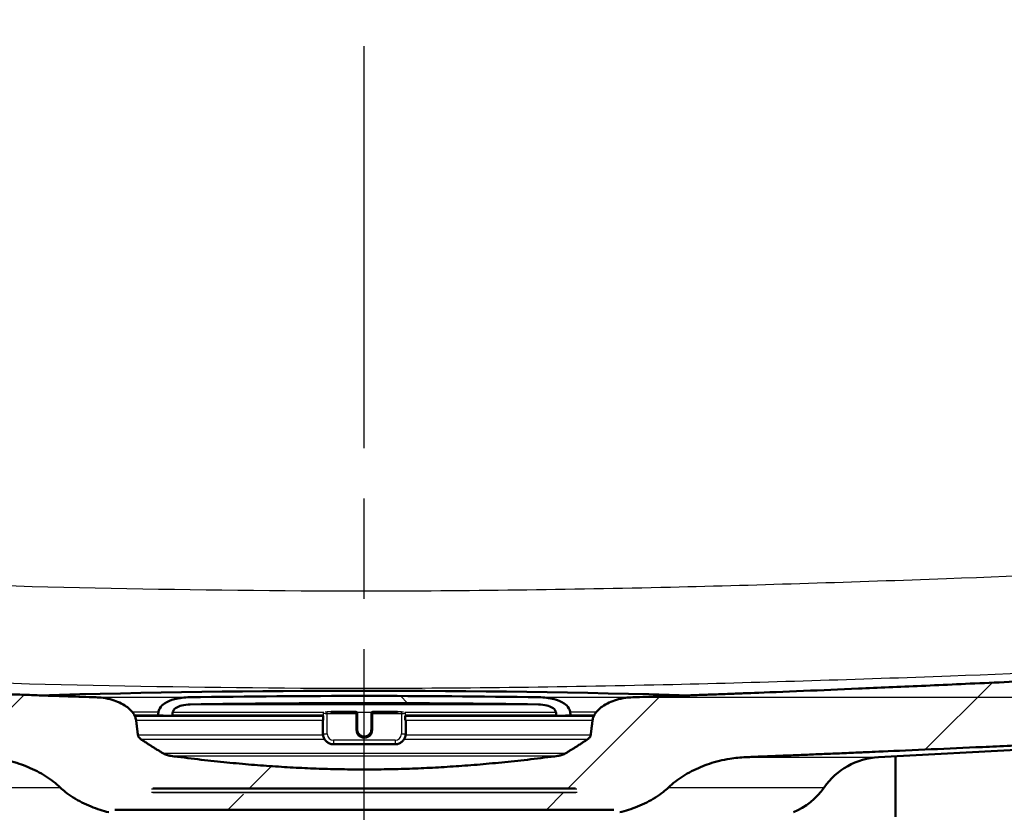
# Model space of a CAD drawing. Units: millimetres. Extents: x 0 to 2100, y 0 to 3947.
# Drawn here: x 714 to 853, y 1551 to 1663 of the extents above; entities that cross this region are included whole.
import ezdxf

# ---------------------------------------------------------------- set-up
doc = ezdxf.new("R2010")
doc.units = ezdxf.units.MM
doc.header["$LTSCALE"] = 10
doc.linetypes.add('CHAIN', pattern=[0.3543, 0.2362, -0.0295, 0.0591, -0.0295])
doc.linetypes.add('DASH_DOT', pattern=[0.182, 0.1181, -0.0295, 0.0049, -0.0295])
for name, color, linetype, lineweight in [('Centerline(ISO)', 7, 'DASH_DOT', 25), ('Dimensions(ISO)', 7, 'Continuous', 25), ('Hatch', 7, 'Continuous', 9), ('Visible Edges(ISO)', 7, 'Continuous', 50), ('Visible Tangent Edges(ISO)', 7, 'Continuous', 25)]:
    doc.layers.add(name, color=color, linetype=linetype, lineweight=lineweight)
doc.styles.add('Text_3.5mm', font='arial.ttf', dxfattribs={"width": 0.9})
doc.dimstyles.new('KS-STANDARD', dxfattribs={"dimscale": 10, "dimtxt": 3.5, "dimasz": 2.5, "dimexe": 3.175, "dimexo": 0, "dimgap": 0.8, "dimtad": 1, "dimdec": 1, "dimrnd": 1e-08, "dimtxsty": 'Text_3.5mm', "dimcen": 0.09, "dimdle": 10, "dimclrd": 7, "dimclre": 7, "dimclrt": 7, "dimadec": 0, "dimazin": 2, "dimtfac": 0.714286, "dimtdec": 4, "dimtmove": 0, "dimatfit": 3, "dimfxl": 1, "dimtolj": 1, "dimlwd": 25, "dimlwe": 25, "dimarcsym": 0})

# ---------------------------------------------------------------- blocks, each defined once
blk = doc.blocks.new('*D8')
at = {"layer": 'Defpoints', "color": 0, "linetype": 'Continuous', "transparency": 16777216}
for p in [(965.57, 1767.08), (1225.09, 1767.08), (800.23, 1567.24)]:
    blk.add_point(p, dxfattribs=at)
at = {"layer": 'Dimensions(ISO)', "color": 7, "linetype": 'Continuous', "lineweight": 25, "transparency": 16777216}
for p, q in [((965.57, 1767.08), (1256.84, 1767.08)), ((1225.09, 1592.24), (1225.09, 1742.08)), ((800.23, 1567.24), (1256.84, 1567.24))]:
    blk.add_line(p, q, dxfattribs=at)
at = {"layer": 'Dimensions(ISO)', "color": 7, "linetype": 'Continuous', "transparency": 16777216}
for points in [[(1220.93, 1742.08), (1229.26, 1742.08), (1225.09, 1767.08)], [(1220.93, 1592.24), (1229.26, 1592.24), (1225.09, 1567.24)]]:
    blk.add_solid(points, dxfattribs=at)
at = {"layer": 'Dimensions(ISO)', "color": 7, "linetype": 'Continuous', "lineweight": 25, "transparency": 16777216, "insert": (1199.22, 1632.24), "char_height": 35, "attachment_point": 4, "rotation": 90, "style": 'Text_3.5mm'}
blk.add_mtext('\\A1;200', dxfattribs=at)

msp = doc.modelspace()

# ---------------------------------------------------------------- hatches: boundary and pattern name
at = {"layer": 'Hatch'}
h = msp.add_hatch(dxfattribs=at)
h.set_pattern_fill('ANSI31', color=256, scale=254, style=0)
h.set_pattern_definition([(45, (0, 0), (-22.45064, 22.45064), [])])
edge = h.paths.add_edge_path()
edge.add_spline(control_points=[(797.58, 1551.38), (797.7, 1551.38), (797.84, 1551.36), (798.05, 1551.3), (798.16, 1551.25), (798.29, 1551.16), (798.35, 1551.1), (798.38, 1551.04), (798.38, 1551.03), (798.39, 1551.03)], knot_values=[-0.10134, -0.10134, -0.10134, -0.10134, -0.064566, -0.064566, -0.036176, -0.036176, -0.015542, -0.015542, -0.013949, -0.013949, -0.013949, -0.013949], degree=3, periodic=0)
edge.add_line((798.39, 1551.03), (798.39, 1551.03))
edge.add_spline(control_points=[(798.39, 1551.03), (798.82, 1551.13), (799.24, 1551.25), (800.47, 1551.64), (801.35, 1551.99), (803.04, 1552.84), (803.84, 1553.35), (804.76, 1554.08), (805.01, 1554.29), (805.25, 1554.53)], knot_values=[12.958233, 12.958233, 12.958233, 12.958233, 13.085259, 13.085259, 13.344928, 13.344928, 13.604598, 13.604598, 13.698705, 13.698705, 13.698705, 13.698705], degree=3, periodic=0)
edge.add_spline(control_points=[(805.25, 1554.53), (805.58, 1554.83), (805.91, 1555.11), (806.91, 1555.89), (807.7, 1556.39), (809.36, 1557.24), (810.23, 1557.6), (811.93, 1558.16), (812.92, 1558.41), (814.68, 1558.69), (815.44, 1558.77), (816.17, 1558.8)], knot_values=[4.12508, 4.12508, 4.12508, 4.12508, 4.248792, 4.248792, 4.50521, 4.50521, 4.761627, 4.761627, 5.040476, 5.040476, 5.250444, 5.250444, 5.250444, 5.250444], degree=3, periodic=0)
edge.add_spline(control_points=[(816.17, 1558.8), (847.56, 1560.02), (918.28, 1563.55)], knot_values=[25.041438, 25.041438, 25.041438, 31.228793, 31.228793, 31.228793], weights=[1.751223, 1.468718, 1.000744], degree=2, periodic=0)
edge.add_spline(control_points=[(918.28, 1563.55), (920.46, 1563.66), (922.61, 1564.13), (926.68, 1565.74), (928.57, 1566.88), (932.22, 1569.98), (933.85, 1572.04), (936.24, 1576.67), (936.98, 1579.19), (937.2, 1581.79)], knot_values=[-2.875134, -2.875134, -2.875134, -2.875134, -2.219023, -2.219023, -1.562894, -1.562894, -0.781472, -0.781472, 0, 0, 0, 0], degree=3, periodic=0)
edge.add_line((937.2, 1581.79), (952.35, 1754.97))
edge.add_ellipse((956.84, 1754.58), major_axis=(0.39, 4.48), ratio=1, start_angle=23.7503, end_angle=90, ccw=False)
edge.add_line((955.39, 1758.84), (955.39, 1760.08))
edge.add_ellipse((956.39, 1760.08), major_axis=(0, 1), ratio=1, start_angle=0, end_angle=90, ccw=False)
edge.add_line((956.39, 1761.08), (957.39, 1761.08))
edge.add_line((957.39, 1761.08), (967.39, 1761.08))
edge.add_line((967.39, 1761.08), (967.07, 1765.68))
edge.add_ellipse((965.57, 1765.58), major_axis=(-0.1, 1.5), ratio=1, start_angle=270, end_angle=356)
edge.add_line((965.57, 1767.08), (948.76, 1767.08))
edge.add_ellipse((948.76, 1765.58), major_axis=(-1.5, 0), ratio=1, start_angle=270, end_angle=355)
edge.add_line((947.27, 1765.71), (931.57, 1586.2))
edge.add_spline(control_points=[(931.57, 1586.2), (931.42, 1584.56), (931.01, 1582.96), (929.69, 1579.96), (928.79, 1578.58), (926.36, 1575.93), (924.77, 1574.76), (921.23, 1573.1), (919.32, 1572.62), (917.37, 1572.52)], knot_values=[-2.156381, -2.156381, -2.156381, -2.156381, -1.664116, -1.664116, -1.171866, -1.171866, -0.585904, -0.585904, 0, 0, 0, 0], degree=3, periodic=0)
edge.add_spline(control_points=[(917.37, 1572.52), (832.44, 1568.27), (800.23, 1567.24)], knot_values=[0.008308, 0.008308, 0.008308, 8.276929, 8.276929, 8.276929], weights=[1.001255, 1.625557, 1.917442], degree=2, periodic=0)
edge.add_spline(control_points=[(800.23, 1567.24), (799.9, 1567.23), (799.55, 1567.2), (798.76, 1567.09), (798.32, 1566.99), (797.27, 1566.68), (796.51, 1566.34), (795.54, 1565.66), (795.11, 1565.25), (794.76, 1564.66), (794.67, 1564.45), (794.6, 1564.19), (794.58, 1564.09), (794.56, 1563.99)], knot_values=[0.700676, 0.700676, 0.700676, 0.700676, 0.795408, 0.795408, 0.919285, 0.919285, 1.125469, 1.125469, 1.275, 1.275, 1.331078, 1.331078, 1.358683, 1.358683, 1.358683, 1.358683], degree=3, periodic=0)
edge.add_spline(control_points=[(794.56, 1563.99), (794.43, 1562.93), (794.3, 1561.89)], knot_values=[0, 0, 0, 0.211341, 0.211341, 0.211341], weights=[1, 1.000003, 1], degree=2, periodic=0)
edge.add_spline(control_points=[(794.3, 1561.89), (794.29, 1561.86), (794.29, 1561.83), (794.27, 1561.76), (794.24, 1561.7), (794.14, 1561.54), (794.02, 1561.42), (793.9, 1561.33), (793.89, 1561.33), (793.88, 1561.32)], knot_values=[0.006591, 0.006591, 0.006591, 0.006591, 0.014231, 0.014231, 0.029909, 0.029909, 0.071875, 0.071875, 0.074931, 0.074931, 0.074931, 0.074931], degree=3, periodic=0)
edge.add_spline(control_points=[(793.88, 1561.32), (792.27, 1560.26), (790.71, 1559.3)], knot_values=[0, 0, 0, 0.376379, 0.376379, 0.376379], weights=[1, 1.000387, 1], degree=2, periodic=0)
edge.add_spline(control_points=[(790.71, 1559.3), (790.53, 1559.2), (790.31, 1559.11), (789.98, 1559.03), (789.83, 1559), (789.67, 1558.97)], knot_values=[0.077064, 0.077064, 0.077064, 0.077064, 0.136783, 0.136783, 0.179661, 0.179661, 0.179661, 0.179661], degree=3, periodic=0)
edge.add_spline(control_points=[(789.67, 1558.97), (762.39, 1555.4), (735.11, 1558.97)], knot_values=[0, 0, 0, 5.470025, 5.470025, 5.470025], weights=[1, 1.1468, 1], degree=2, periodic=0)
edge.add_spline(control_points=[(735.11, 1558.97), (734.95, 1559), (734.8, 1559.03), (734.47, 1559.11), (734.25, 1559.2), (734.07, 1559.3)], knot_values=[0.758767, 0.758767, 0.758767, 0.758767, 0.801645, 0.801645, 0.861364, 0.861364, 0.861364, 0.861364], degree=3, periodic=0)
edge.add_spline(control_points=[(734.07, 1559.3), (732.51, 1560.26), (730.9, 1561.32)], knot_values=[0, 0, 0, 0.376379, 0.376379, 0.376379], weights=[1, 1.000387, 1], degree=2, periodic=0)
edge.add_spline(control_points=[(730.9, 1561.32), (730.89, 1561.33), (730.88, 1561.33), (730.76, 1561.42), (730.64, 1561.54), (730.54, 1561.7), (730.51, 1561.76), (730.49, 1561.83), (730.49, 1561.86), (730.48, 1561.89)], knot_values=[0.804848, 0.804848, 0.804848, 0.804848, 0.807903, 0.807903, 0.849869, 0.849869, 0.865548, 0.865548, 0.873188, 0.873188, 0.873188, 0.873188], degree=3, periodic=0)
edge.add_spline(control_points=[(730.48, 1561.89), (730.35, 1562.93), (730.22, 1563.99)], knot_values=[0, 0, 0, 0.211341, 0.211341, 0.211341], weights=[1, 1.000003, 1], degree=2, periodic=0)
edge.add_spline(control_points=[(730.22, 1563.99), (730.2, 1564.09), (730.18, 1564.19), (730.11, 1564.45), (730.02, 1564.66), (729.67, 1565.25), (729.24, 1565.66), (728.27, 1566.34), (727.51, 1566.68), (726.46, 1566.99), (726.02, 1567.09), (725.23, 1567.2), (724.88, 1567.23), (724.55, 1567.24)], knot_values=[1.407459, 1.407459, 1.407459, 1.407459, 1.435064, 1.435064, 1.491142, 1.491142, 1.640673, 1.640673, 1.846857, 1.846857, 1.970734, 1.970734, 2.065466, 2.065466, 2.065466, 2.065466], degree=3, periodic=0)
edge.add_spline(control_points=[(724.55, 1567.24), (692.34, 1568.27), (607.41, 1572.52)], knot_values=[22.797799, 22.797799, 22.797799, 31.066421, 31.066421, 31.066421], weights=[1.917442, 1.625557, 1.001255], degree=2, periodic=0)
edge.add_spline(control_points=[(607.41, 1572.52), (605.77, 1572.6), (604.16, 1572.95), (601.11, 1574.16), (599.69, 1575.01), (596.95, 1577.34), (595.73, 1578.89), (593.93, 1582.36), (593.39, 1584.25), (593.21, 1586.2)], knot_values=[-2.156391, -2.156391, -2.156391, -2.156391, -1.66429, -1.66429, -1.172174, -1.172174, -0.586106, -0.586106, 0, 0, 0, 0], degree=3, periodic=0)
edge.add_line((593.21, 1586.2), (577.51, 1765.71))
edge.add_ellipse((576.02, 1765.58), major_axis=(-0.13, 1.49), ratio=1, start_angle=270, end_angle=355)
edge.add_line((576.02, 1767.08), (559.21, 1767.08))
edge.add_ellipse((559.21, 1765.58), major_axis=(-1.5, 0), ratio=1, start_angle=270, end_angle=356)
edge.add_line((557.71, 1765.68), (557.39, 1761.08))
edge.add_line((557.39, 1761.08), (567.39, 1761.08))
edge.add_line((567.39, 1761.08), (568.39, 1761.08))
edge.add_ellipse((568.39, 1760.08), major_axis=(1, 0), ratio=1, start_angle=0, end_angle=90, ccw=False)
edge.add_line((569.39, 1760.08), (569.39, 1758.84))
edge.add_ellipse((567.94, 1754.58), major_axis=(4.26, -1.45), ratio=1, start_angle=23.7503, end_angle=90, ccw=False)
edge.add_line((572.43, 1754.97), (587.58, 1581.79))
edge.add_spline(control_points=[(587.58, 1581.79), (587.77, 1579.61), (588.32, 1577.48), (590.08, 1573.47), (591.28, 1571.63), (594.52, 1568.09), (596.64, 1566.54), (601.35, 1564.32), (603.9, 1563.68), (606.5, 1563.55)], knot_values=[-2.875121, -2.875121, -2.875121, -2.875121, -2.218794, -2.218794, -1.562489, -1.562489, -0.781206, -0.781206, 0, 0, 0, 0], degree=3, periodic=0)
edge.add_spline(control_points=[(606.5, 1563.55), (677.22, 1560.02), (708.61, 1558.8)], knot_values=[0.004917, 0.004917, 0.004917, 6.192271, 6.192271, 6.192271], weights=[1.000744, 1.468718, 1.751223], degree=2, periodic=0)
edge.add_spline(control_points=[(708.61, 1558.8), (709.34, 1558.77), (710.1, 1558.69), (711.86, 1558.41), (712.85, 1558.16), (714.55, 1557.6), (715.42, 1557.24), (717.08, 1556.39), (717.87, 1555.89), (718.87, 1555.11), (719.2, 1554.83), (719.53, 1554.53)], knot_values=[1.769227, 1.769227, 1.769227, 1.769227, 1.979195, 1.979195, 2.258043, 2.258043, 2.514461, 2.514461, 2.770879, 2.770879, 2.894591, 2.894591, 2.894591, 2.894591], degree=3, periodic=0)
edge.add_spline(control_points=[(719.53, 1554.53), (719.77, 1554.29), (720.02, 1554.08), (720.94, 1553.35), (721.74, 1552.84), (723.43, 1551.99), (724.31, 1551.64), (725.54, 1551.25), (725.96, 1551.13), (726.39, 1551.03)], knot_values=[5.380685, 5.380685, 5.380685, 5.380685, 5.474793, 5.474793, 5.734462, 5.734462, 5.994132, 5.994132, 6.121158, 6.121158, 6.121158, 6.121158], degree=3, periodic=0)
edge.add_line((726.39, 1551.03), (726.39, 1551.03))
edge.add_spline(control_points=[(726.39, 1551.03), (726.4, 1551.03), (726.4, 1551.04), (726.43, 1551.1), (726.49, 1551.16), (726.62, 1551.25), (726.73, 1551.3), (726.94, 1551.36), (727.08, 1551.38), (727.2, 1551.38)], knot_values=[0.013949, 0.013949, 0.013949, 0.013949, 0.015542, 0.015542, 0.036176, 0.036176, 0.064566, 0.064566, 0.10134, 0.10134, 0.10134, 0.10134], degree=3, periodic=0)
edge.add_line((727.2, 1551.38), (738.49, 1551.38))
edge.add_line((738.49, 1551.38), (797.58, 1551.38))
edge = h.paths.add_edge_path(flags=0)
edge.add_spline(control_points=[(732.41, 1554.28), (732.41, 1554.29), (732.41, 1554.29), (732.41, 1554.3), (732.42, 1554.3), (732.43, 1554.32), (732.44, 1554.33), (732.47, 1554.35), (732.49, 1554.36), (732.54, 1554.38), (732.57, 1554.38), (732.6, 1554.38)], knot_values=[0.000336, 0.000336, 0.000336, 0.000336, 0.0014, 0.0014, 0.002957, 0.002957, 0.007223, 0.007223, 0.013516, 0.013516, 0.02204, 0.02204, 0.02204, 0.02204], degree=3, periodic=0)
edge.add_line((732.6, 1554.38), (792.18, 1554.38))
edge.add_spline(control_points=[(792.18, 1554.38), (792.21, 1554.38), (792.24, 1554.38), (792.29, 1554.36), (792.31, 1554.35), (792.34, 1554.33), (792.35, 1554.32), (792.36, 1554.3), (792.37, 1554.3), (792.37, 1554.29), (792.37, 1554.29), (792.37, 1554.28)], knot_values=[0.066256, 0.066256, 0.066256, 0.066256, 0.07478, 0.07478, 0.081072, 0.081072, 0.085338, 0.085338, 0.086895, 0.086895, 0.087959, 0.087959, 0.087959, 0.087959], degree=3, periodic=0)
edge.add_line((792.37, 1554.28), (792.4, 1553.88))
edge.add_spline(control_points=[(792.4, 1553.88), (792.4, 1553.88), (792.4, 1553.88), (792.4, 1553.88), (792.4, 1553.87), (792.4, 1553.87), (792.39, 1553.86), (792.39, 1553.85), (792.38, 1553.84), (792.37, 1553.83), (792.34, 1553.81), (792.32, 1553.8), (792.27, 1553.78), (792.24, 1553.78), (792.21, 1553.78)], knot_values=[-0.000336, -0.000336, -0.000336, -0.000336, 0, 0, 0, 0.001401, 0.001401, 0.002958, 0.002958, 0.007223, 0.007223, 0.013512, 0.013512, 0.021371, 0.021371, 0.021371, 0.021371], degree=3, periodic=0)
edge.add_spline(control_points=[(792.21, 1553.78), (762.39, 1553.23), (732.57, 1553.78)], knot_values=[2.21493, 2.21493, 2.21493, 9.191636, 9.191636, 9.191636], weights=[1.169518, 1.372163, 1.169518], degree=2, periodic=0)
edge.add_spline(control_points=[(732.57, 1553.78), (732.54, 1553.78), (732.51, 1553.78), (732.46, 1553.8), (732.44, 1553.81), (732.41, 1553.83), (732.4, 1553.84), (732.39, 1553.85), (732.39, 1553.86), (732.38, 1553.87), (732.38, 1553.87), (732.38, 1553.88), (732.38, 1553.88), (732.38, 1553.88), (732.38, 1553.88)], knot_values=[-0.021371, -0.021371, -0.021371, -0.021371, -0.013512, -0.013512, -0.007223, -0.007223, -0.002958, -0.002958, -0.001401, -0.001401, 0, 0, 0, 0.000336, 0.000336, 0.000336, 0.000336], degree=3, periodic=0)
edge.add_line((732.38, 1553.88), (732.41, 1554.28))
h = msp.add_hatch(dxfattribs=at)
h.set_pattern_fill('ANSI31', color=256, scale=254, angle=90, style=0)
h.set_pattern_definition([(135, (0, 0), (-22.45064, -22.45064), [])])
edge = h.paths.add_edge_path()
edge.add_spline(control_points=[(791.27, 1564.66), (791.29, 1564.66), (791.32, 1564.67), (791.37, 1564.68), (791.39, 1564.69), (791.42, 1564.71), (791.43, 1564.72), (791.44, 1564.74), (791.45, 1564.74), (791.45, 1564.75), (791.45, 1564.76), (791.45, 1564.76), (791.45, 1564.76), (791.45, 1564.77), (791.45, 1564.77)], knot_values=[-0.021407, -0.021407, -0.021407, -0.021407, -0.013639, -0.013639, -0.007225, -0.007225, -0.002934, -0.002934, -0.001386, -0.001386, 0, 0, 0, 0.000498, 0.000498, 0.000498, 0.000498], degree=3, periodic=0)
edge.add_line((791.45, 1564.77), (791.41, 1565.15))
edge.add_spline(control_points=[(791.41, 1565.15), (791.4, 1565.22), (791.39, 1565.29), (791.34, 1565.46), (791.29, 1565.58), (791.07, 1565.95), (790.8, 1566.2), (790.14, 1566.63), (789.61, 1566.84), (788.5, 1567.14), (787.71, 1567.23), (787.02, 1567.24)], knot_values=[0.010959, 0.010959, 0.010959, 0.010959, 0.030124, 0.030124, 0.063656, 0.063656, 0.156533, 0.156533, 0.299699, 0.299699, 0.501078, 0.501078, 0.501078, 0.501078], degree=3, periodic=0)
edge.add_ellipse((762.39, -28.46), major_axis=(-1595.7, 24.63), ratio=1, start_angle=270, end_angle=271.76842)
edge.add_spline(control_points=[(737.76, 1567.24), (737.07, 1567.23), (736.28, 1567.14), (735.17, 1566.84), (734.64, 1566.63), (733.98, 1566.2), (733.71, 1565.95), (733.49, 1565.58), (733.44, 1565.46), (733.39, 1565.29), (733.38, 1565.22), (733.37, 1565.15)], knot_values=[1.706801, 1.706801, 1.706801, 1.706801, 1.90818, 1.90818, 2.051346, 2.051346, 2.144223, 2.144223, 2.177755, 2.177755, 2.19692, 2.19692, 2.19692, 2.19692], degree=3, periodic=0)
edge.add_line((733.37, 1565.15), (733.33, 1564.77))
edge.add_spline(control_points=[(733.33, 1564.77), (733.33, 1564.77), (733.33, 1564.76), (733.33, 1564.76), (733.33, 1564.76), (733.33, 1564.75), (733.33, 1564.74), (733.34, 1564.74), (733.35, 1564.72), (733.36, 1564.71), (733.39, 1564.69), (733.41, 1564.68), (733.46, 1564.67), (733.49, 1564.66), (733.51, 1564.66)], knot_values=[-0.000498, -0.000498, -0.000498, -0.000498, 0, 0, 0, 0.001386, 0.001386, 0.002934, 0.002934, 0.007225, 0.007225, 0.013639, 0.013639, 0.021407, 0.021407, 0.021407, 0.021407], degree=3, periodic=0)
edge.add_spline(control_points=[(733.51, 1564.66), (734.32, 1564.64), (735.11, 1564.62)], knot_values=[2.257389, 2.257389, 2.257389, 2.419883, 2.419883, 2.419883], weights=[1.170133, 1.174723, 1.179093], degree=2, periodic=0)
edge.add_spline(control_points=[(735.11, 1564.62), (735.12, 1564.62), (735.12, 1564.62), (735.12, 1564.62)], knot_values=[0.022075, 0.022075, 0.022075, 0.022075, 0.023123, 0.023123, 0.023123, 0.023123], degree=3, periodic=0)
edge.add_spline(control_points=[(735.12, 1564.62), (735.15, 1564.62), (735.19, 1564.62), (735.24, 1564.64), (735.27, 1564.65), (735.3, 1564.67), (735.31, 1564.68), (735.32, 1564.7), (735.32, 1564.7), (735.33, 1564.71), (735.33, 1564.71), (735.33, 1564.71)], knot_values=[0.023123, 0.023123, 0.023123, 0.023123, 0.032398, 0.032398, 0.039093, 0.039093, 0.043453, 0.043453, 0.044982, 0.044982, 0.045838, 0.045838, 0.045838, 0.045838], degree=3, periodic=0)
edge.add_line((735.33, 1564.71), (735.37, 1565.1))
edge.add_spline(control_points=[(735.37, 1565.1), (735.37, 1565.14), (735.38, 1565.18), (735.41, 1565.27), (735.44, 1565.33), (735.56, 1565.53), (735.72, 1565.67), (736.09, 1565.9), (736.39, 1566.02), (737.02, 1566.18), (737.46, 1566.23), (737.84, 1566.24)], knot_values=[0.005976, 0.005976, 0.005976, 0.005976, 0.016118, 0.016118, 0.034271, 0.034271, 0.08603, 0.08603, 0.167264, 0.167264, 0.279123, 0.279123, 0.279123, 0.279123], degree=3, periodic=0)
edge.add_ellipse((762.39, -28.46), major_axis=(1594.7, 24.55), ratio=1, start_angle=88.2359, end_angle=90, ccw=False)
edge.add_spline(control_points=[(786.94, 1566.24), (787.32, 1566.23), (787.76, 1566.18), (788.39, 1566.02), (788.69, 1565.9), (789.06, 1565.67), (789.22, 1565.53), (789.34, 1565.33), (789.37, 1565.27), (789.4, 1565.18), (789.41, 1565.14), (789.41, 1565.1)], knot_values=[0.915105, 0.915105, 0.915105, 0.915105, 1.026964, 1.026964, 1.108198, 1.108198, 1.159957, 1.159957, 1.17811, 1.17811, 1.188252, 1.188252, 1.188252, 1.188252], degree=3, periodic=0)
edge.add_line((789.41, 1565.1), (789.45, 1564.71))
edge.add_spline(control_points=[(789.45, 1564.71), (789.45, 1564.71), (789.45, 1564.71), (789.46, 1564.7), (789.46, 1564.7), (789.47, 1564.68), (789.48, 1564.67), (789.51, 1564.65), (789.54, 1564.64), (789.59, 1564.62), (789.63, 1564.62), (789.66, 1564.62)], knot_values=[0.046835, 0.046835, 0.046835, 0.046835, 0.047691, 0.047691, 0.04922, 0.04922, 0.05358, 0.05358, 0.060275, 0.060275, 0.06955, 0.06955, 0.06955, 0.06955], degree=3, periodic=0)
edge.add_spline(control_points=[(789.66, 1564.62), (789.66, 1564.62), (789.67, 1564.62), (789.67, 1564.62)], knot_values=[0.06955, 0.06955, 0.06955, 0.06955, 0.070599, 0.070599, 0.070599, 0.070599], degree=3, periodic=0)
edge.add_spline(control_points=[(789.67, 1564.62), (790.46, 1564.64), (791.27, 1564.66)], knot_values=[8.854545, 8.854545, 8.854545, 9.017039, 9.017039, 9.017039], weights=[1.179093, 1.174723, 1.170133], degree=2, periodic=0)

# ---------------------------------------------------------------- linework, layer by layer
at = {"layer": 'Centerline(ISO)', "linetype": 'CHAIN', "ltscale": 23.990969}
msp.add_line((762.39, 837.35), (762.39, 1803.83), dxfattribs=at)
at = {"layer": 'Visible Edges(ISO)'}
for p, q in [((730.03, 1564.62), (735.12, 1564.62)), ((735.12, 1564.62), (756.61, 1564.62)), ((756.61, 1564.62), (756.61, 1564)), ((761.19, 1565.19), (757.72, 1565.19)), ((761.39, 1564.98), (761.39, 1564.99)), ((761.39, 1562.69), (761.39, 1564.98)), ((763.39, 1564.99), (763.39, 1564.98)), ((763.39, 1564.98), (763.39, 1562.69)), ((767.06, 1565.19), (763.59, 1565.19)), ((768.17, 1564.62), (789.66, 1564.62)), ((768.17, 1564), (768.17, 1564.62)), ((789.66, 1564.62), (794.75, 1564.62)), ((756.56, 1564.06), (756.56, 1564.01)), ((756.56, 1564.01), (756.56, 1562.11)), ((768.22, 1564.01), (768.22, 1564.06)), ((768.22, 1562.11), (768.22, 1564.01)), ((834.87, 1558.8), (918.29, 1563.17)), ((758.06, 1560.61), (766.72, 1560.61)), ((837.29, 1558.92), (837.29, 1550.38)), ((792.18, 1554.38), (732.6, 1554.38)), ((727.2, 1551.38), (738.49, 1551.38)), ((738.49, 1551.38), (797.58, 1551.38))]:
    msp.add_line(p, q, dxfattribs=at)
for centre, radius, start, end in [((762.39, -28.46), 1596.62, 88.35569, 91.64431), ((762.39, -28.46), 1595.89, 89.11579, 90.88421), ((762.39, -28.46), 1594.88, 89.11795, 90.88205), ((761.19, 1564.99), 0.2, 0, 90), ((763.59, 1564.99), 0.2, 90, 180), ((835.4, 1548.81), 10, 93, 145.1398), ((818.99, 1560.24), 10, 292.8474, 325.1398)]:
    msp.add_arc(centre, radius, start, end, dxfattribs=at)
for centre, major_axis, start_param, end_param in [((757.16, 1564.06), (-0.6, 0), 5.857325, 6.283185), ((757.16, 1564.01), (-0.6, 0), 0, 0.523599), ((756.81, 1564), (-0.2, 0), 0, 0.523599), ((767.62, 1564.01), (0.6, 0), 5.759587, 6.283185), ((767.97, 1564), (0.2, 0), 5.759587, 6.283185), ((767.62, 1564.06), (0.6, 0), 0, 0.42586)]:
    msp.add_ellipse(centre, major_axis=major_axis, ratio=0.052336, start_param=start_param, end_param=end_param, dxfattribs=at)
for points, weights in [([(724.55, 1567.24), (692.34, 1568.27), (607.41, 1572.52)], [1.91744230237, 1.62555690997, 1.00125482928]), ([(917.37, 1572.52), (832.44, 1568.27), (800.23, 1567.24)], [1.00125482928, 1.62555690997, 1.91744230237]), ([(733.37, 1565.15), (733.35, 1564.96), (733.33, 1564.77)], [1, 1.0000006075, 1.00000109327]), ([(733.51, 1564.66), (734.32, 1564.64), (735.11, 1564.62)], [1.17013254702, 1.1747229237, 1.17909260598]), ([(735.33, 1564.71), (735.35, 1564.91), (735.37, 1565.1)], [1.00000125972, 1.00000070006, 1]), ([(789.41, 1565.1), (789.43, 1564.91), (789.45, 1564.71)], [1, 1.00000070006, 1.00000125973]), ([(789.67, 1564.62), (790.46, 1564.64), (791.27, 1564.66)], [1.179092607, 1.17472292472, 1.17013254804]), ([(791.45, 1564.77), (791.43, 1564.96), (791.41, 1565.15)], [1.0000010933, 1.00000060752, 1]), ([(730.48, 1561.89), (730.35, 1562.93), (730.22, 1563.99)], [1, 1.00000261749, 1]), ([(794.56, 1563.99), (794.43, 1562.93), (794.3, 1561.89)], [1, 1.00000261705, 1]), ([(816.17, 1558.8), (847.56, 1560.02), (918.28, 1563.55)], [1.75122299874, 1.4687175754, 1.00074388155]), ([(734.07, 1559.3), (732.51, 1560.26), (730.9, 1561.32)], [1, 1.0003873269, 1]), ([(793.88, 1561.32), (792.27, 1560.26), (790.71, 1559.3)], [1, 1.00038732689, 1]), ([(789.67, 1558.97), (762.39, 1555.4), (735.11, 1558.97)], [1, 1.14680045192, 1])]:
    msp.add_rational_spline(points, weights, degree=2, dxfattribs=at)
for points, knots in [([(730.22, 1563.99), (730.2, 1564.09), (730.18, 1564.19), (730.11, 1564.45), (730.02, 1564.66), (729.67, 1565.25), (729.24, 1565.66), (728.27, 1566.34), (727.51, 1566.68), (726.46, 1566.99), (726.02, 1567.09), (725.23, 1567.2), (724.88, 1567.23), (724.55, 1567.24)], [1.4074588, 1.4074588, 1.4074588, 1.4074588, 1.4350644, 1.4350644, 1.4911423, 1.4911423, 1.640673, 1.640673, 1.8468574, 1.8468574, 1.9707344, 1.9707344, 2.0654661, 2.0654661, 2.0654661, 2.0654661]), ([(737.76, 1567.24), (737.07, 1567.23), (736.28, 1567.14), (735.17, 1566.84), (734.64, 1566.63), (733.98, 1566.2), (733.71, 1565.95), (733.49, 1565.58), (733.44, 1565.46), (733.39, 1565.29), (733.38, 1565.22), (733.37, 1565.15)], [1.7068007, 1.7068007, 1.7068007, 1.7068007, 1.9081796, 1.9081796, 2.0513463, 2.0513463, 2.1442232, 2.1442232, 2.1777546, 2.1777546, 2.19692, 2.19692, 2.19692, 2.19692]), ([(791.41, 1565.15), (791.4, 1565.22), (791.39, 1565.29), (791.34, 1565.46), (791.29, 1565.58), (791.07, 1565.95), (790.8, 1566.2), (790.14, 1566.63), (789.61, 1566.84), (788.5, 1567.14), (787.71, 1567.23), (787.02, 1567.24)], [0.0109589, 0.0109589, 0.0109589, 0.0109589, 0.0301243, 0.0301243, 0.0636557, 0.0636557, 0.1565326, 0.1565326, 0.2996993, 0.2996993, 0.5010782, 0.5010782, 0.5010782, 0.5010782]), ([(800.23, 1567.24), (799.9, 1567.23), (799.55, 1567.2), (798.76, 1567.09), (798.32, 1566.99), (797.27, 1566.68), (796.51, 1566.34), (795.54, 1565.66), (795.11, 1565.25), (794.76, 1564.66), (794.67, 1564.45), (794.6, 1564.19), (794.58, 1564.09), (794.56, 1563.99)], [0.7006759, 0.7006759, 0.7006759, 0.7006759, 0.7954076, 0.7954076, 0.9192846, 0.9192846, 1.125469, 1.125469, 1.2749997, 1.2749997, 1.3310776, 1.3310776, 1.3586832, 1.3586832, 1.3586832, 1.3586832]), ([(735.37, 1565.1), (735.37, 1565.14), (735.38, 1565.18), (735.41, 1565.27), (735.44, 1565.33), (735.56, 1565.53), (735.72, 1565.67), (736.09, 1565.9), (736.39, 1566.02), (737.02, 1566.18), (737.46, 1566.23), (737.84, 1566.24)], [0.0059759, 0.0059759, 0.0059759, 0.0059759, 0.016118, 0.016118, 0.0342707, 0.0342707, 0.08603, 0.08603, 0.1672643, 0.1672643, 0.2791229, 0.2791229, 0.2791229, 0.2791229]), ([(786.94, 1566.24), (787.32, 1566.23), (787.76, 1566.18), (788.39, 1566.02), (788.69, 1565.9), (789.06, 1565.67), (789.22, 1565.53), (789.34, 1565.33), (789.37, 1565.27), (789.4, 1565.18), (789.41, 1565.14), (789.41, 1565.1)], [0.9151053, 0.9151053, 0.9151053, 0.9151053, 1.0269639, 1.0269639, 1.1081982, 1.1081982, 1.1599575, 1.1599575, 1.1781102, 1.1781102, 1.1882523, 1.1882523, 1.1882523, 1.1882523]), ([(733.33, 1564.77), (733.33, 1564.77), (733.33, 1564.76), (733.33, 1564.76), (733.33, 1564.76), (733.33, 1564.75), (733.33, 1564.74), (733.34, 1564.74), (733.35, 1564.72), (733.36, 1564.71), (733.39, 1564.69), (733.41, 1564.68), (733.46, 1564.67), (733.49, 1564.66), (733.51, 1564.66)], [-0.00049835, -0.00049835, -0.00049835, -0.00049835, 0, 0, 0, 0.00138588, 0.00138588, 0.00293385, 0.00293385, 0.00722517, 0.00722517, 0.01363857, 0.01363857, 0.02140654, 0.02140654, 0.02140654, 0.02140654]), ([(735.11, 1564.62), (735.12, 1564.62), (735.12, 1564.62), (735.15, 1564.62), (735.19, 1564.62), (735.24, 1564.64), (735.27, 1564.65), (735.3, 1564.67), (735.31, 1564.68), (735.32, 1564.7), (735.32, 1564.7), (735.33, 1564.71), (735.33, 1564.71), (735.33, 1564.71)], [0.02207451, 0.02207451, 0.02207451, 0.02207451, 0.02312289, 0.02312289, 0.03239802, 0.03239802, 0.03909308, 0.03909308, 0.04345327, 0.04345327, 0.04498222, 0.04498222, 0.04583844, 0.04583844, 0.04583844, 0.04583844]), ([(789.45, 1564.71), (789.45, 1564.71), (789.45, 1564.71), (789.46, 1564.7), (789.46, 1564.7), (789.47, 1564.68), (789.48, 1564.67), (789.51, 1564.65), (789.54, 1564.64), (789.59, 1564.62), (789.63, 1564.62), (789.66, 1564.62), (789.67, 1564.62), (789.67, 1564.62)], [0.04683473, 0.04683473, 0.04683473, 0.04683473, 0.04769095, 0.04769095, 0.0492199, 0.0492199, 0.0535801, 0.0535801, 0.06027516, 0.06027516, 0.06955029, 0.06955029, 0.07059866, 0.07059866, 0.07059866, 0.07059866]), ([(791.27, 1564.66), (791.29, 1564.66), (791.32, 1564.67), (791.37, 1564.68), (791.39, 1564.69), (791.42, 1564.71), (791.43, 1564.72), (791.44, 1564.74), (791.45, 1564.74), (791.45, 1564.75), (791.45, 1564.76), (791.45, 1564.76), (791.45, 1564.76), (791.45, 1564.77), (791.45, 1564.77)], [-0.02140654, -0.02140654, -0.02140654, -0.02140654, -0.01363857, -0.01363857, -0.00722517, -0.00722517, -0.00293385, -0.00293385, -0.00138588, -0.00138588, 0, 0, 0, 0.00049835, 0.00049835, 0.00049835, 0.00049835]), ([(730.9, 1561.32), (730.89, 1561.33), (730.88, 1561.33), (730.76, 1561.42), (730.64, 1561.54), (730.54, 1561.7), (730.51, 1561.76), (730.49, 1561.83), (730.49, 1561.86), (730.48, 1561.89)], [0.8048476, 0.8048476, 0.8048476, 0.8048476, 0.80790337, 0.80790337, 0.84986914, 0.84986914, 0.86554793, 0.86554793, 0.87318756, 0.87318756, 0.87318756, 0.87318756]), ([(758.06, 1560.61), (757.9, 1560.61), (757.75, 1560.63), (757.45, 1560.73), (757.31, 1560.8), (757.05, 1560.99), (756.94, 1561.1), (756.75, 1561.35), (756.68, 1561.5), (756.58, 1561.79), (756.56, 1561.95), (756.56, 1562.11)], [4.712389, 4.712389, 4.712389, 4.712389, 5.026548, 5.026548, 5.340708, 5.340708, 5.654867, 5.654867, 5.969026, 5.969026, 6.283185, 6.283185, 6.283185, 6.283185]), ([(763.39, 1562.7), (763.39, 1562.59), (763.37, 1562.48), (763.31, 1562.28), (763.26, 1562.19), (763.13, 1562.02), (763.05, 1561.94), (762.88, 1561.82), (762.78, 1561.77), (762.57, 1561.71), (762.47, 1561.7), (762.25, 1561.7), (762.15, 1561.72), (761.95, 1561.8), (761.85, 1561.85), (761.69, 1561.98), (761.61, 1562.06), (761.5, 1562.24), (761.45, 1562.34), (761.4, 1562.52), (761.39, 1562.61), (761.39, 1562.7)], [3.141593, 3.141593, 3.141593, 3.141593, 3.461786, 3.461786, 3.781941, 3.781941, 4.101996, 4.101996, 4.421929, 4.421929, 4.741768, 4.741768, 5.061576, 5.061576, 5.381429, 5.381429, 5.701384, 5.701384, 6.02146, 6.02146, 6.283185, 6.283185, 6.283185, 6.283185]), ([(768.22, 1562.11), (768.22, 1561.95), (768.2, 1561.79), (768.1, 1561.5), (768.03, 1561.35), (767.84, 1561.1), (767.73, 1560.99), (767.47, 1560.8), (767.33, 1560.73), (767.03, 1560.63), (766.88, 1560.61), (766.72, 1560.61)], [3.141593, 3.141593, 3.141593, 3.141593, 3.455752, 3.455752, 3.769911, 3.769911, 4.08407, 4.08407, 4.39823, 4.39823, 4.712389, 4.712389, 4.712389, 4.712389]), ([(794.3, 1561.89), (794.29, 1561.86), (794.29, 1561.83), (794.27, 1561.76), (794.24, 1561.7), (794.14, 1561.54), (794.02, 1561.42), (793.9, 1561.33), (793.89, 1561.33), (793.88, 1561.32)], [0.00659086, 0.00659086, 0.00659086, 0.00659086, 0.0142305, 0.0142305, 0.02990929, 0.02990929, 0.07187505, 0.07187505, 0.07493083, 0.07493083, 0.07493083, 0.07493083]), ([(708.61, 1558.8), (709.34, 1558.77), (710.1, 1558.69), (711.86, 1558.41), (712.85, 1558.16), (714.55, 1557.6), (715.42, 1557.24), (717.08, 1556.39), (717.87, 1555.89), (718.87, 1555.11), (719.2, 1554.83), (719.53, 1554.53)], [1.769227, 1.769227, 1.769227, 1.769227, 1.979195, 1.979195, 2.258043, 2.258043, 2.514461, 2.514461, 2.770879, 2.770879, 2.894591, 2.894591, 2.894591, 2.894591]), ([(735.11, 1558.97), (734.95, 1559), (734.8, 1559.03), (734.47, 1559.11), (734.25, 1559.2), (734.07, 1559.3)], [0.7587667, 0.7587667, 0.7587667, 0.7587667, 0.8016453, 0.8016453, 0.8613639, 0.8613639, 0.8613639, 0.8613639]), ([(790.71, 1559.3), (790.53, 1559.2), (790.31, 1559.11), (789.98, 1559.03), (789.83, 1559), (789.67, 1558.97)], [0.0770639, 0.0770639, 0.0770639, 0.0770639, 0.1367825, 0.1367825, 0.179661, 0.179661, 0.179661, 0.179661]), ([(805.25, 1554.53), (805.58, 1554.83), (805.91, 1555.11), (806.91, 1555.89), (807.7, 1556.39), (809.36, 1557.24), (810.23, 1557.6), (811.93, 1558.16), (812.92, 1558.41), (814.68, 1558.69), (815.44, 1558.77), (816.17, 1558.8)], [4.12508, 4.12508, 4.12508, 4.12508, 4.248792, 4.248792, 4.50521, 4.50521, 4.761627, 4.761627, 5.040476, 5.040476, 5.250444, 5.250444, 5.250444, 5.250444]), ([(719.53, 1554.53), (719.77, 1554.29), (720.02, 1554.08), (720.94, 1553.35), (721.74, 1552.84), (723.43, 1551.99), (724.31, 1551.64), (725.54, 1551.25), (725.96, 1551.13), (726.39, 1551.03)], [5.3806854, 5.3806854, 5.3806854, 5.3806854, 5.4747925, 5.4747925, 5.734462, 5.734462, 5.9941315, 5.9941315, 6.1211577, 6.1211577, 6.1211577, 6.1211577]), ([(798.39, 1551.03), (798.82, 1551.13), (799.24, 1551.25), (800.47, 1551.64), (801.35, 1551.99), (803.04, 1552.84), (803.84, 1553.35), (804.76, 1554.08), (805.01, 1554.29), (805.25, 1554.53)], [12.9582328, 12.9582328, 12.9582328, 12.9582328, 13.085259, 13.085259, 13.3449285, 13.3449285, 13.604598, 13.604598, 13.6987051, 13.6987051, 13.6987051, 13.6987051])]:
    msp.add_open_spline(points, degree=3, knots=knots, dxfattribs=at)
at = {"layer": 'Visible Tangent Edges(ISO)'}
for p, q in [((724.55, 1567.24), (737.76, 1567.24)), ((787.02, 1567.24), (800.23, 1567.24)), ((737.84, 1566.24), (786.94, 1566.24)), ((733.37, 1565.15), (729.7, 1565.15)), ((729.96, 1564.77), (733.33, 1564.77)), ((733.51, 1564.66), (730.01, 1564.66)), ((730.03, 1564.62), (735.11, 1564.62)), ((756.63, 1564.71), (735.33, 1564.71)), ((756.67, 1565.1), (735.37, 1565.1)), ((756.64, 1563.99), (756.64, 1564.99)), ((757.16, 1564.97), (757.16, 1565.18)), ((761.19, 1565.18), (757.16, 1565.18)), ((757.16, 1564.97), (761.19, 1564.97)), ((757.16, 1562.08), (757.16, 1564.97)), ((757.59, 1565.19), (761.19, 1565.19)), ((761.19, 1565.19), (761.19, 1565.18)), ((761.19, 1565.19), (761.19, 1565.19)), ((761.19, 1564.97), (761.19, 1565.18)), ((761.19, 1564.97), (761.19, 1562.68)), ((763.42, 1565.1), (761.36, 1565.1)), ((763.59, 1565.18), (763.59, 1565.19)), ((763.59, 1565.19), (763.59, 1565.19)), ((763.59, 1565.19), (767.19, 1565.19)), ((763.59, 1565.18), (763.59, 1564.97)), ((767.62, 1565.18), (763.59, 1565.18)), ((763.59, 1562.68), (763.59, 1564.97)), ((763.59, 1564.97), (767.62, 1564.97)), ((767.62, 1564.97), (767.62, 1565.18)), ((767.62, 1564.97), (767.62, 1562.08)), ((789.41, 1565.1), (768.11, 1565.1)), ((768.14, 1564.99), (768.14, 1563.99)), ((789.45, 1564.71), (768.15, 1564.71)), ((789.67, 1564.62), (794.75, 1564.62)), ((794.77, 1564.66), (791.27, 1564.66)), ((795.08, 1565.15), (791.41, 1565.15)), ((791.45, 1564.77), (794.82, 1564.77)), ((730.22, 1563.99), (756.56, 1563.99)), ((768.22, 1563.99), (794.56, 1563.99)), ((756.58, 1561.89), (730.48, 1561.89)), ((794.3, 1561.89), (768.2, 1561.89)), ((730.9, 1561.32), (756.78, 1561.32)), ((766.72, 1561.18), (758.06, 1561.18)), ((758.06, 1561.18), (758.06, 1560.61)), ((766.72, 1561.18), (766.72, 1560.61)), ((768, 1561.32), (793.88, 1561.32)), ((790.71, 1559.3), (734.07, 1559.3)), ((735.11, 1558.97), (789.67, 1558.97)), ((816.17, 1558.8), (834.87, 1558.8)), ((697.59, 1554.53), (719.53, 1554.53)), ((732.38, 1553.88), (792.4, 1553.88)), ((792.37, 1554.28), (732.41, 1554.28)), ((792.21, 1553.78), (732.57, 1553.78)), ((805.25, 1554.53), (827.19, 1554.53))]:
    msp.add_line(p, q, dxfattribs=at)
for centre, major_axis, ratio, start_param, end_param in [((756.81, 1564.99), (-0.2, 0), 0.052336, 0.454336, 0.523599), ((756.81, 1564.99), (-0.018, -0.199), 0.864839, 4.249118, 4.816823), ((757.16, 1565), (0.6, 0), 0.052336, 3.665191, 4.712389), ((757.16, 1565.2), (-0.4, 0), 0.052336, 0.733675, 1.570796), ((761.19, 1564.99), (0.2, 0), 0.99863, 0, 1.570796), ((761.19, 1564.98), (0.2, 0), 0.99863, 0, 1.570796), ((761.19, 1564.98), (0.2, 0), 0.052336, 4.712389, 6.283185), ((763.59, 1564.99), (-0.2, 0), 0.99863, 4.712389, 6.283185), ((763.59, 1564.98), (-0.2, 0), 0.99863, 4.712389, 6.283185), ((763.59, 1564.98), (-0.2, 0), 0.052336, 0, 1.570796), ((767.62, 1565.2), (-0.4, 0), 0.052336, 1.570796, 2.407917), ((767.62, 1565), (0.6, 0), 0.052336, 4.712389, 5.759587), ((767.97, 1564.99), (-0.018, 0.199), 0.864839, 4.607955, 5.17566), ((767.97, 1564.99), (-0.2, 0), 0.052336, 2.617994, 2.687257), ((757.16, 1562.11), (-0.6, 0), 0.052336, 0, 1.570796), ((758.06, 1562.08), (-0.9, 0), 0.99863, 0, 1.570796), ((761.19, 1562.69), (0.2, 0), 0.052336, 4.712389, 6.283185), ((762.39, 1562.68), (-1.2, 0), 0.99863, 0, 3.141593), ((762.39, 1562.7), (-1, 0), 0.99863, 0, 3.141593), ((762.39, 1562.69), (1, 0), 0.99863, 3.141593, 6.283185), ((763.59, 1562.69), (-0.2, 0), 0.052336, 0, 1.570796), ((766.72, 1562.08), (0.9, 0), 0.99863, 4.712389, 6.283185), ((767.62, 1562.11), (0.6, 0), 0.052336, 4.712389, 6.283185)]:
    msp.add_ellipse(centre, major_axis=major_axis, ratio=ratio, start_param=start_param, end_param=end_param, dxfattribs=at)
for points, knots in [([(911.69, 1586.74), (889.28, 1585.72), (866.88, 1584.75), (831.49, 1583.46), (818.52, 1583.04), (791.16, 1582.39), (776.77, 1582.19), (738.6, 1582.19), (714.8, 1582.75), (672.79, 1584.17), (654.56, 1584.92), (628.59, 1586.04), (620.84, 1586.39), (613.09, 1586.74)], [-29.87639, -29.87639, -29.87639, -29.87639, -23.148003, -23.148003, -19.253412, -19.253412, -14.938195, -14.938195, -7.799752, -7.799752, -2.326662, -2.326662, 0, 0, 0, 0]), ([(612.41, 1573.07), (620.17, 1572.72), (627.92, 1572.37), (653.94, 1571.24), (672.21, 1570.5), (714.4, 1569.08), (738.38, 1568.52), (776.91, 1568.52), (791.42, 1568.72), (818.96, 1569.37), (831.99, 1569.79), (867.5, 1571.08), (889.94, 1572.05), (912.37, 1573.07)], [0, 0, 0, 0, 2.326662, 2.326662, 7.799752, 7.799752, 14.938195, 14.938195, 19.253412, 19.253412, 23.148003, 23.148003, 29.87639, 29.87639, 29.87639, 29.87639])]:
    msp.add_open_spline(points, degree=3, knots=knots, dxfattribs=at)

# ---------------------------------------------------------------- dimensions: what is measured, and where the dimension line sits
at = {"layer": 'Dimensions(ISO)', "color": 7, "linetype": 'Continuous', "lineweight": 25}
dim = msp.add_linear_dim(base=(1225.09, 1767.08), p1=(800.23, 1567.24), p2=(965.57, 1767.08), angle=90, dimstyle='KS-STANDARD', override={"dimgap": 0.8, "dimdec": 0, "dimtol": 0, "dimlim": 0, "dimtp": 0, "dimtm": 0, "dimtdec": 0, "dimtofl": 0, "dimatfit": 1}, dxfattribs=at)
dim.commit()
dim.dimension.update_dxf_attribs({"geometry": '*D8', "text_midpoint": (1225.09, 1667.26), "dimtype": 160})

doc.saveas('drawing.dxf')
